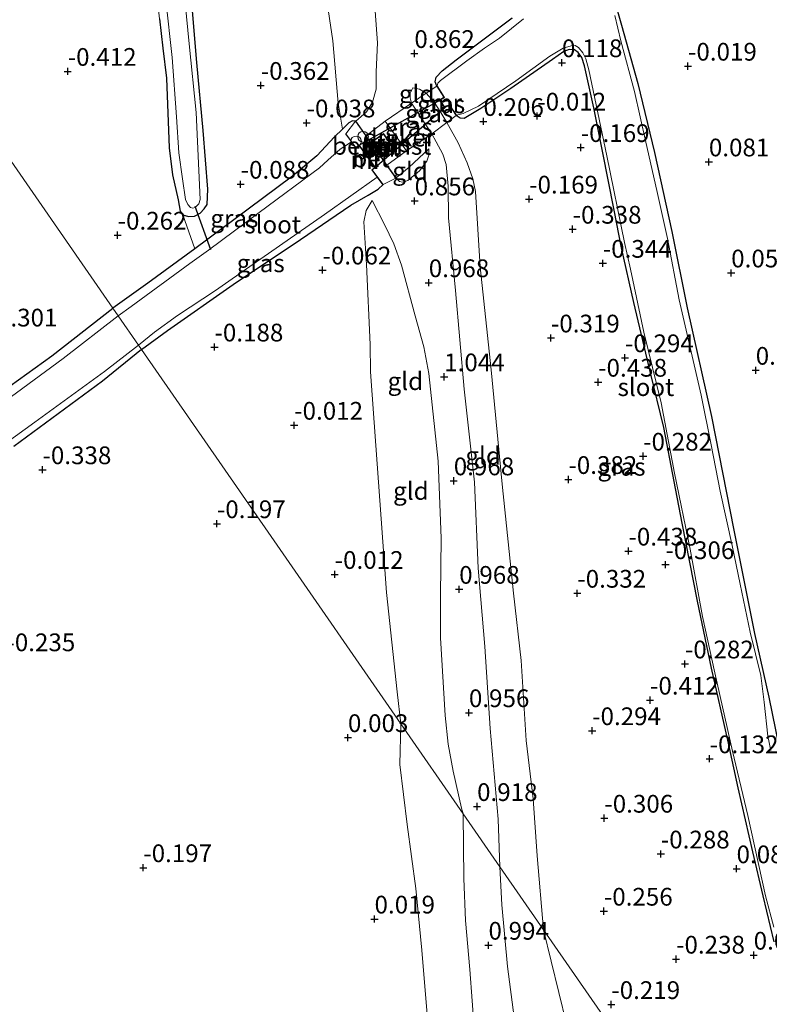
# Model space of a CAD drawing. Units: metres. Extents: x 159996 to 170008, y 537500 to 541182.
# Drawn here: x 167935 to 168041, y 539593 to 539732 of the extents above; entities that cross this region are included whole.
import ezdxf
from ezdxf.enums import TextEntityAlignment as Align

# ---------------------------------------------------------------- set-up
doc = ezdxf.new("R2010")
doc.units = ezdxf.units.M
doc.linetypes.add('IE-TERREINAFSCHEIDING', pattern=[10, 8, -2])
doc.layers.get('0').update_dxf_attribs({"lineweight": 25})
for name, color, linetype, lineweight in [('B-ME-AL-OVERIG-GV-B6', 7, 'BV-GELEIDERAIL', 18), ('B-ME-AL-OVERIG-S-B1', 7, 'Continuous', 18), ('B-ME-GW-KRUINLIJN-L-B1', 93, 'Continuous', 18), ('B-ME-GW-TEENLIJN-L-B1', 93, 'Continuous', 18), ('B-ME-IE-GRASLAND-GV-B6', 93, 'Continuous', 18), ('B-ME-IE-GRONDWERKLIJN-GROND_INGERICHT-GV-B6', 253, 'Continuous', 18), ('B-ME-IE-HULPGEOMETRIE-L-B1', 53, 'Continuous', 18), ('B-ME-IE-TERREINAFSCHEIDING-DOORGANG-L-B1', 8, 'IE-TERREINAFSCHEIDING-KUNSTMATIG-OPEN', 18), ('B-ME-IE-TERREINAFSCHEIDING-RASTERHEKWERK-L-B1', 8, 'IE-TERREINAFSCHEIDING', 18), ('B-ME-KG-KADASTRAAL-DAKRAND-L-B1', 13, 'Continuous', 18), ('B-ME-MW-MUUR-GV-B6', 8, 'IE-TERREINAFSCHEIDING-KUNSTMATIG', 18), ('B-ME-OG-WATER-GV-B6', 153, 'Continuous', 18), ('B-ME-VH-VERH_SOORT-BETON-OVERIG-GV-B6', 8, 'IE-TERREINAFSCHEIDING-NATUURLIJK-HOUTWAL', 18)]:
    doc.layers.add(name, color=color, linetype=linetype, lineweight=lineweight)
for name, color, linetype in [('B-ME-GW-HOOGTEPUNT-S-B1', 10, 'Continuous'), ('B-ME-GW-INSTEEKWATERGANG-L-B1', 10, 'Continuous'), ('B-ME-KW-DUIKER-GV-B6', 10, 'Continuous'), ('B-ME-KW-DUIKER-L-B1', 10, 'Continuous')]:
    doc.layers.add(name, color=color, linetype=linetype)
doc.styles.add('NLCS-ISO', font='NLCS-ISO.TTF')
doc.linetypes.add('BV-GELEIDERAIL', pattern='A,10,-3,[108,NLCS.SHX,S=1,R=0,X=0,Y=0],-3', length=16)
doc.linetypes.add('IE-TERREINAFSCHEIDING-KUNSTMATIG', pattern='A,4,[82,NLCS.SHX,S=0.75,R=90,X=0,Y=0],4,-2', length=10)
doc.linetypes.add('IE-TERREINAFSCHEIDING-KUNSTMATIG-OPEN', pattern='A,7,-1.5,[67,NLCS.SHX,S=0.75,R=0,X=0,Y=0],-1.5', length=10)
doc.linetypes.add('IE-TERREINAFSCHEIDING-NATUURLIJK-HOUTWAL', pattern='A,7,-1.5,[67,NLCS.SHX,S=0.75,R=45,X=0,Y=0],-1.5,7,-1.5,[70,NLCS.SHX,S=0.75,R=0,X=0,Y=0],-1.5', length=20)

# ---------------------------------------------------------------- blocks, each defined once
blk = doc.blocks.new('dtb')
blk.add_circle((0, 0), 0.75)
blk = doc.blocks.new('hoogtepunt')
for p, q in [((-0.5, 0), (0.5, 0)), ((0, 0.5), (0, -0.5))]:
    blk.add_line(p, q)

msp = doc.modelspace()

# ---------------------------------------------------------------- linework, layer by layer
at = {"layer": 'B-ME-AL-OVERIG-GV-B6'}
msp.add_polyline3d([(167986.416, 539715.085, 1.564), (167987.389, 539713.729, 1.564), (167986.18, 539712.862, 1.564), (167985.207, 539714.217, 1.564), (167986.416, 539715.085, 1.564)], dxfattribs=at)
at = {"layer": 'B-ME-GW-INSTEEKWATERGANG-L-B1'}
for points in [[(167954.99, 539732.065, -0.313), (167955.494, 539727.936, -0.381), (167955.986, 539723.745, -0.438), (167956.372, 539713.921, -0.394), (167956.85, 539710.107, -0.356), (167957.624, 539706.582, -0.263), (167957.925, 539705.017, -0.219), (167958.288, 539704.457, -0.169), (167959.095, 539704.235, -0.144), (167959.952, 539704.275, -0.131), (167960.755, 539704.702, -0.056), (167961.294, 539705.333, -0.169), (167961.726, 539705.933, -0.194), (167961.837, 539708.112, -0.319), (167961.151, 539716.344, -0.55), (167960.28, 539725.912, -0.538), (167959.185, 539738.891, -0.494)], [(168019.027, 539735.006, 0.375), (168020.122, 539731.179, 0.419), (168022.392, 539722.975, 0.475), (168024.783, 539713.251, 0.469), (168027.221, 539702.15, 0.406), (168029.358, 539691.363, 0.45), (168032.792, 539676.063, 0.438), (168035.927, 539660.083, 0.45), (168038.837, 539645.494, 0.438), (168040.89, 539636.53, 0.438), (168043.658, 539622.977, 0.581)], [(167994.074, 539722.621, 0.469), (167993.84, 539723.233, 0.488), (167994.003, 539723.872, 0.55), (167994.864, 539724.777, 0.619), (167996.813, 539726.303, 0.569), (168004.688, 539732.215, 0.431)], [(168041.633, 539602.068, 0.244), (168040.085, 539608.565, 0.163), (168038.6, 539614.773, 0.163), (168036.571, 539623.782, 0.138), (168035.075, 539630.481, 0.131), (168032.776, 539640.628, 0.025), (168030.838, 539650.06, 0.063), (168028.659, 539661.066, 0.106), (168027.515, 539666.904, 0.063), (168026.069, 539674.523, 0.088), (168024.152, 539682.42, 0.031), (168021.843, 539692.146, 0.094), (168020.1, 539699.834, 0.069), (168019.069, 539705.114, 0.069), (168017.425, 539713.452, 0.075), (168016.225, 539719.528, 0.031), (168014.89, 539725.482, 0.094), (168014.545, 539726.651, 0.125), (168014.02, 539727.363, 0.125), (168013.484, 539727.735, 0.125), (168012.741, 539727.769, 0.131), (168011.973, 539727.483, 0.131), (168010.368, 539726.335, 0.219), (168004.498, 539722.265, 0.144), (168000.281, 539719.433, 0.131), (167997.952, 539718.055, 0.35), (167997.372, 539718.093, 0.325), (167996.818, 539718.477, 0.431)], [(167982.674, 539717.679, 1.038), (167982.194, 539717.706, 0.5), (167981.691, 539717.446, 0.319), (167980.777, 539716.561, 0.069), (167979.645, 539715.453, 0.113), (167977.182, 539712.794, 0.044), (167973.768, 539709.936, 0.044), (167969.502, 539706.798, 0.069), (167959.979, 539699.681, 0.019), (167953.352, 539694.834, -0.088), (167948.444, 539691.316, -0.088)], [(167952.473, 539685.503, -0.272), (167956.155, 539688.163, -0.206), (167965.402, 539694.645, -0.213), (167974.89, 539701.019, 0.069), (167981.971, 539705.85, 0.194), (167984.4, 539707.242, 0.306), (167985.81, 539708.115, 0.138), (167986.507, 539708.74, 0.1)], [(167925.706, 539674.495, 0.017), (167939.845, 539684.628, -0.078), (167948.444, 539691.316, -0.088)], [(167952.473, 539685.503, -0.272), (167946.966, 539681.06, -0.253), (167934.488, 539671.826, -0.321)]]:
    msp.add_polyline3d(points, dxfattribs=at)
at = {"layer": 'B-ME-GW-KRUINLIJN-L-B1'}
for points in [[(167982.674, 539717.679, 1.038), (167984.175, 539718.975, 1.2), (167985.02, 539720.339, 1.2), (167985.546, 539722.2, 1.056), (167985.539, 539724.628, 0.938), (167985.709, 539728.701, 0.788), (167985.394, 539733.155, 0.8), (167984.617, 539739.498, 0.819), (167983.75, 539749.179, 0.888), (167982.41, 539764.172, 0.875), (167981.13, 539777.575, 0.888), (167978.15, 539807.793, 1.031), (167976.572, 539821.901, 1.075), (167976.046, 539830.3, 1.106), (167975.771, 539839.924, 1.1)], [(167990.708, 539722.347, 1.088), (167990.352, 539721.629, 1.213), (167990.348, 539720.962, 1.344), (167990.54, 539720.211, 1.419)], [(167993.406, 539715.907, 1.369), (167993.984, 539714.761, 1.125), (167994.914, 539713.033, 0.956), (167995.405, 539711.577, 0.869), (167995.672, 539708.501, 0.731), (167995.729, 539704.061, 0.813), (167996.74, 539693.817, 0.819), (167997.949, 539679.922, 0.806), (167999.418, 539666.844, 0.75), (167999.933, 539654.704, 0.8), (168000.876, 539643.654, 0.831), (168001.594, 539632.11, 0.788), (168002.716, 539619.371, 0.831), (168002.984, 539612.636, 0.807)], [(167992.96, 539713.797, 1.263), (167990.198, 539711.178, 1.288), (167988.336, 539709.685, 1.138)], [(167984.958, 539706.498, 0.425), (167986.735, 539703.12, 0.6), (167988.007, 539700.386, 0.719), (167989.09, 539697.408, 0.819), (167991.055, 539690.235, 0.95), (167992.28, 539685.864, 0.981), (167992.952, 539682.13, 0.994), (167994.254, 539669.765, 1.006), (167994.718, 539658.918, 0.919), (167994.6, 539650.927, 0.856), (167994.616, 539644.882, 0.894), (167995.245, 539633.956, 0.888), (167995.684, 539629.921, 0.85), (167996.388, 539626.099, 0.888), (167997.568, 539620.922, 0.863), (167997.819, 539620.087, 0.866)], [(167997.819, 539620.087, 0.866), (167997.887, 539611.016, 0.838), (167998.145, 539605.083, 0.811), (167998.752, 539598.169, 0.784), (167999.417, 539589.347, 0.773)], [(168002.984, 539612.636, 0.807), (168003.233, 539607.269, 0.885), (168004.043, 539598.625, 0.858), (168004.98, 539591.43, 0.858), (168005.97, 539582.906, 0.858), (168006.462, 539575.151, 0.898), (168007.369, 539567.375, 0.898), (168008.313, 539559.603, 0.871), (168009.104, 539554.798, 0.871), (168009.306, 539551.343, 0.952), (168009.094, 539546.002, 0.993), (168008.959, 539536.199, 1.108), (168008.661, 539527.65, 1.189)]]:
    msp.add_polyline3d(points, dxfattribs=at)
at = {"layer": 'B-ME-GW-TEENLIJN-L-B1'}
for points in [[(167980.777, 539716.561, 0.069), (167980.183, 539720.214, 0.206), (167979.441, 539729.001, 0.088), (167978.017, 539738.467, 0.081), (167976.416, 539750.159, 0.119), (167974.168, 539770.9, -0.063), (167972.462, 539789.438, 0.081), (167971.224, 539804.245, 0.169), (167971.188, 539821.443, 0.419), (167971.247, 539822.962, 0.453), (167971.636, 539832.964, 0.681), (167972.185, 539835.319, 0.75), (167973.241, 539837.367, 0.869), (167974.353, 539838.691, 0.969), (167975.771, 539839.924, 1.1)], [(167990.708, 539722.347, 1.088), (167991.642, 539722.197, 0.913), (167992.588, 539721.608, 0.763), (167993.72, 539720.329, 0.644), (167994.638, 539718.896, 0.656), (167995.509, 539717.491, 0.663), (167997.088, 539714.633, 0.525), (167998.344, 539711.804, 0.35), (167999.147, 539709.544, 0.344), (167999.518, 539707.784, 0.3), (168000.198, 539697.143, 0.331), (168001.759, 539682.664, 0.306), (168003.287, 539666.53, 0.25), (168004.91, 539651.21, 0.194), (168005.975, 539641.721, 0.175), (168006.669, 539630.426, 0.188), (168007.687, 539622.232, 0.25), (168008.224, 539614.173, 0.313), (168009.121, 539603.782, 0.298)], [(167988.296, 539709.656, 0.169), (167988.845, 539709.155, 0.638), (167989.268, 539709.063, 0.75), (167989.998, 539709.324, 0.85), (167991.668, 539710.656, 0.969), (167992.683, 539712.055, 1.056), (167992.974, 539712.866, 1.113), (167992.96, 539713.797, 1.263)], [(167984.958, 539706.498, 0.425), (167984.151, 539705.078, 0.306), (167983.802, 539703.479, 0.306), (167984.201, 539697.48, 0.288), (167984.674, 539686.224, 0.338), (167984.75, 539682.351, 0.238), (167985.5, 539672.006, 0.169), (167986.262, 539661.643, 0.181), (167987.006, 539651.267, 0.213), (167988.512, 539637.303, 0.2), (167989.004, 539632.803, 0.19)], [(167989.004, 539632.803, 0.19), (167988.876, 539627.05, 0.176), (167989.893, 539618.605, 0.176), (167991.139, 539609.612, 0.244), (167991.996, 539600.898, 0.244), (167992.832, 539590.726, 0.244)], [(168009.121, 539603.782, 0.298), (168012.368, 539590.519, 0.202), (168013.238, 539583.05, 0.061), (168013.737, 539578.41, 0.115), (168013.727, 539564.998, 0.331), (168014.058, 539556.171, 0.406), (168014.124, 539552.263, 0.568), (168013.755, 539549.625, 0.662), (168011.833, 539540.925, 0.858), (168010.929, 539533.634, 1), (168008.661, 539527.65, 1.189)]]:
    msp.add_polyline3d(points, dxfattribs=at)
at = {"layer": 'B-ME-IE-GRASLAND-GV-B6'}
for points in [[(167959.693, 539705.399, -1.025), (167960.056, 539705.514, -1.025), (167960.554, 539706.028, -1.025), (167960.73, 539706.648, -1.025), (167960.185, 539718.878, -1.025), (167959.191, 539728.581, -1.025), (167958.284, 539737.765, -1.025)], [(167959.185, 539738.891, -0.494), (167960.28, 539725.912, -0.538), (167961.151, 539716.344, -0.55), (167961.837, 539708.112, -0.319), (167961.726, 539705.933, -0.194), (167961.294, 539705.333, -0.169), (167960.755, 539704.702, -0.056), (167959.952, 539704.275, -0.131), (167959.095, 539704.235, -0.144), (167958.288, 539704.457, -0.169)], [(168019.027, 539735.006, 0.375), (168020.122, 539731.179, 0.419), (168022.392, 539722.975, 0.475), (168024.783, 539713.251, 0.469), (168027.221, 539702.15, 0.406), (168029.358, 539691.363, 0.45), (168032.792, 539676.063, 0.438), (168035.927, 539660.083, 0.45), (168038.837, 539645.494, 0.438), (168040.89, 539636.53, 0.438), (168043.658, 539622.977, 0.581)], [(167955.902, 539734.72, -1.025), (167956.792, 539726.63, -1.025), (167957.411, 539718.296, -1.025), (167957.74, 539713.189, -1.025), (167958.233, 539709.551, -1.025), (167958.692, 539706.636, -1.025), (167959.008, 539705.944, -1.025), (167959.357, 539705.524, -1.025), (167959.693, 539705.399, -1.025)], [(167958.288, 539704.457, -0.169), (167957.925, 539705.017, -0.219), (167957.624, 539706.582, -0.263), (167956.85, 539710.107, -0.356), (167956.372, 539713.921, -0.394), (167955.986, 539723.745, -0.438), (167955.494, 539727.936, -0.381), (167954.99, 539732.065, -0.313)], [(168006.295, 539732.092, -0.35), (168002.931, 539729.384, -0.35), (168000.817, 539727.936, -0.35), (167998.338, 539726.178, -0.35), (167994.604, 539723.406, -0.35), (167994.244, 539723.022, -0.35), (167994.116, 539722.648, -0.35), (167994.074, 539722.621, 0.469), (167993.84, 539723.233, 0.488), (167994.003, 539723.872, 0.55), (167994.864, 539724.777, 0.619), (167996.813, 539726.303, 0.569), (168004.688, 539732.215, 0.431)], [(168041.133, 539629.012, -0.35), (168040.73, 539631.054, -0.35), (168040.194, 539635.824, -0.35), (168039.743, 539639.601, -0.35), (168038.222, 539645.701, -0.35), (168036.851, 539652.46, -0.35), (168035.684, 539657.895, -0.35), (168034.004, 539665.571, -0.35), (168032.765, 539672.061, -0.35), (168031.357, 539679.07, -0.35), (168029.647, 539686.394, -0.35), (168028.258, 539692.503, -0.35), (168026.583, 539701.123, -0.35), (168025.086, 539707.904, -0.35), (168023.557, 539714.69, -0.35), (168021.945, 539721.833, -0.35), (168020.011, 539729, -0.35), (168019.193, 539732.55, -0.35)], [(168041.633, 539602.068, 0.244), (168040.085, 539608.565, 0.163), (168038.6, 539614.773, 0.163), (168036.571, 539623.782, 0.138), (168035.075, 539630.481, 0.131), (168032.776, 539640.628, 0.025), (168030.838, 539650.06, 0.063), (168028.659, 539661.066, 0.106), (168027.515, 539666.904, 0.063), (168026.069, 539674.523, 0.088), (168024.152, 539682.42, 0.031), (168021.843, 539692.146, 0.094), (168020.1, 539699.834, 0.069), (168019.069, 539705.114, 0.069), (168017.425, 539713.452, 0.075), (168016.225, 539719.528, 0.031), (168014.89, 539725.482, 0.094), (168014.545, 539726.651, 0.125), (168014.02, 539727.363, 0.125), (168013.484, 539727.735, 0.125), (168012.741, 539727.769, 0.131), (168011.973, 539727.483, 0.131), (168010.368, 539726.335, 0.219), (168004.498, 539722.265, 0.144), (168000.281, 539719.433, 0.131), (167997.952, 539718.055, 0.35), (167997.372, 539718.093, 0.325), (167996.818, 539718.477, 0.431), (167996.86, 539718.505, -0.35), (167997.817, 539718.763, -0.35), (167999.971, 539719.797, -0.35), (168005.217, 539723.375, -0.35), (168010.031, 539726.818, -0.35), (168011.907, 539727.934, -0.35), (168013.012, 539728.291, -0.35), (168013.572, 539728.322, -0.35), (168014.043, 539728.043, -0.35), (168014.676, 539727.295, -0.35), (168015.096, 539726.455, -0.35), (168015.501, 539724.884, -0.35), (168018.037, 539712.773, -0.35), (168020.556, 539700.567, -0.35), (168021.391, 539696.835, -0.35), (168023.279, 539687.95, -0.35), (168025.712, 539678.006, -0.35), (168027.597, 539668.095, -0.35), (168029.776, 539657.366, -0.35), (168031.545, 539647.899, -0.35), (168033.275, 539639.953, -0.35), (168035.756, 539628.91, -0.35), (168037.893, 539619.866, -0.35), (168040.406, 539608.54, -0.35), (168041.576, 539604.13, -0.35)], [(167996.818, 539718.477, 0.431), (167995.509, 539717.491, 0.663), (167994.638, 539718.896, 0.656), (167993.72, 539720.329, 0.644), (167992.588, 539721.608, 0.763), (167994.074, 539722.621, 0.469), (167995.095, 539721.039, 0.456), (167994.473, 539720.643, 0.544), (167995.221, 539719.526, 0.506), (167995.855, 539719.91, 0.456), (167996.818, 539718.477, 0.431)], [(167995.509, 539717.491, 0.663), (167993.406, 539715.907, 1.369), (167990.54, 539720.211, 1.419), (167992.588, 539721.608, 0.763), (167993.72, 539720.329, 0.644), (167994.638, 539718.896, 0.656), (167995.509, 539717.491, 0.663)], [(167993.406, 539715.907, 1.369), (167989.797, 539713.471, 1.5), (167986.814, 539717.665, 1.563), (167990.54, 539720.211, 1.419), (167993.406, 539715.907, 1.369)], [(167982.674, 539717.679, 1.038), (167982.633, 539717.65, 0.063), (167981.265, 539715.893, -0.05), (167981.225, 539715.864, -0.188), (167982.049, 539714.752, -1.025), (167980.469, 539713.706, -1.025), (167978.734, 539712.191, -1.025), (167977.575, 539711.078, -1.025), (167969.047, 539704.794, -1.025), (167961.92, 539699.515, -1.025), (167959.3, 539697.603, -1.025), (167950.999, 539691.588, -1.025), (167949.195, 539690.233, -1.025), (167948.444, 539691.316, -0.088), (167953.352, 539694.834, -0.088), (167959.979, 539699.681, 0.019), (167969.502, 539706.798, 0.069), (167973.768, 539709.936, 0.044), (167977.182, 539712.794, 0.044), (167979.645, 539715.453, 0.113), (167980.777, 539716.561, 0.069), (167981.691, 539717.446, 0.319), (167982.194, 539717.706, 0.5), (167982.674, 539717.679, 1.038)], [(167989.797, 539713.471, 1.5), (167987.064, 539711.481, 1.115), (167986.28, 539712.588, 1.389), (167988.062, 539713.804, 1.414), (167986.577, 539715.932, 1.414), (167984.793, 539714.687, 1.414), (167984.129, 539715.624, 1.063), (167986.814, 539717.665, 1.563), (167989.797, 539713.471, 1.5)], [(167986.507, 539708.74, 0.1), (167985.81, 539708.115, 0.138), (167984.4, 539707.242, 0.306), (167981.971, 539705.85, 0.194), (167974.89, 539701.019, 0.069), (167965.402, 539694.645, -0.213), (167956.155, 539688.163, -0.206), (167952.473, 539685.503, -0.272), (167952.037, 539686.133, -1.025), (167954.323, 539687.935, -1.025), (167957.525, 539690.281, -1.025), (167962.891, 539693.805, -1.025), (167968.215, 539697.548, -1.025), (167978.25, 539704.525, -1.025), (167985.659, 539709.805, -1.025), (167986.467, 539708.71, -0.056), (167986.507, 539708.74, 0.1)], [(167925.706, 539674.495, 0.017), (167939.845, 539684.628, -0.078), (167948.444, 539691.316, -0.088), (167949.195, 539690.233, -1.025)], [(167949.195, 539690.233, -1.025), (167941.428, 539684.248, -1.025), (167928.235, 539674.577, -1.025)], [(167928.718, 539668.96, -1.025), (167937.429, 539675.293, -1.025), (167947.249, 539682.424, -1.025), (167952.037, 539686.133, -1.025), (167952.473, 539685.503, -0.272), (167946.966, 539681.06, -0.253), (167934.488, 539671.826, -0.321)]]:
    msp.add_polyline3d(points, dxfattribs=at)
at = {"layer": 'B-ME-IE-GRONDWERKLIJN-GROND_INGERICHT-GV-B6'}
for points in [[(167933.693, 539780.682, 0.389), (167945.643, 539789.797, 0.245), (167949.975, 539793.13, -0.061), (167950.5, 539787.941, -0.094), (167951.425, 539778.494, -0.281), (167951.947, 539768.792, -0.313), (167952.78, 539758.368, -0.375), (167953.67, 539749.09, -0.425), (167954.259, 539740.956, -0.35), (167954.508, 539736.678, -0.381), (167954.99, 539732.065, -0.313), (167955.494, 539727.936, -0.381), (167955.986, 539723.745, -0.438), (167956.372, 539713.921, -0.394), (167956.85, 539710.107, -0.356), (167957.624, 539706.582, -0.263), (167957.925, 539705.017, -0.219), (167958.288, 539704.457, -0.169)], [(168043.658, 539622.977, 0.581), (168040.89, 539636.53, 0.438), (168038.837, 539645.494, 0.438), (168035.927, 539660.083, 0.45), (168032.792, 539676.063, 0.438), (168029.358, 539691.363, 0.45), (168027.221, 539702.15, 0.406), (168024.783, 539713.251, 0.469), (168022.392, 539722.975, 0.475), (168020.122, 539731.179, 0.419), (168019.027, 539735.006, 0.375), (168021.366, 539736.86, 0.338), (168024.202, 539739.254, 0.081), (168024.912, 539739.861, -0.063), (168025.498, 539739.878, -0.213), (168027.367, 539740.928, -0.275), (168043.557, 539752.586, -0.381)], [(167980.777, 539716.561, 0.069), (167979.645, 539715.453, 0.113), (167977.182, 539712.794, 0.044), (167973.768, 539709.936, 0.044), (167969.502, 539706.798, 0.069), (167959.979, 539699.681, 0.019), (167958.288, 539704.457, -0.169), (167959.095, 539704.235, -0.144), (167959.952, 539704.275, -0.131), (167960.755, 539704.702, -0.056), (167961.294, 539705.333, -0.169), (167961.726, 539705.933, -0.194), (167961.837, 539708.112, -0.319), (167961.151, 539716.344, -0.55), (167960.28, 539725.912, -0.538), (167959.185, 539738.891, -0.494)], [(167982.674, 539717.679, 1.038), (167982.194, 539717.706, 0.5), (167981.691, 539717.446, 0.319), (167980.777, 539716.561, 0.069), (167980.183, 539720.214, 0.206), (167979.441, 539729.001, 0.088), (167978.017, 539738.467, 0.081)], [(167978.017, 539738.467, 0.081), (167979.441, 539729.001, 0.088), (167980.183, 539720.214, 0.206), (167980.777, 539716.561, 0.069)], [(167985.394, 539733.155, 0.8), (167985.709, 539728.701, 0.788), (167985.539, 539724.628, 0.938), (167985.546, 539722.2, 1.056), (167985.02, 539720.339, 1.2), (167984.175, 539718.975, 1.2), (167982.674, 539717.679, 1.038)], [(168004.688, 539732.215, 0.431), (167996.813, 539726.303, 0.569), (167994.864, 539724.777, 0.619), (167994.003, 539723.872, 0.55), (167993.84, 539723.233, 0.488), (167994.074, 539722.621, 0.469), (167992.588, 539721.608, 0.763), (167991.642, 539722.197, 0.913), (167990.708, 539722.347, 1.088), (167990.352, 539721.629, 1.213), (167990.348, 539720.962, 1.344), (167990.54, 539720.211, 1.419), (167986.814, 539717.665, 1.563), (167984.129, 539715.624, 1.063), (167982.674, 539717.679, 1.038), (167984.175, 539718.975, 1.2), (167985.02, 539720.339, 1.2), (167985.546, 539722.2, 1.056), (167985.539, 539724.628, 0.938), (167985.709, 539728.701, 0.788), (167985.394, 539733.155, 0.8)], [(168018.709, 539589.95, -0.124), (168009.121, 539603.782, 0.298), (168008.224, 539614.173, 0.313), (168007.687, 539622.232, 0.25), (168006.669, 539630.426, 0.188), (168005.975, 539641.721, 0.175), (168004.91, 539651.21, 0.194), (168003.287, 539666.53, 0.25), (168001.759, 539682.664, 0.306), (168000.198, 539697.143, 0.331), (167999.518, 539707.784, 0.3), (167999.147, 539709.544, 0.344), (167998.344, 539711.804, 0.35), (167997.088, 539714.633, 0.525), (167995.509, 539717.491, 0.663), (167996.818, 539718.477, 0.431), (167997.372, 539718.093, 0.325), (167997.952, 539718.055, 0.35), (168000.281, 539719.433, 0.131), (168004.498, 539722.265, 0.144), (168010.368, 539726.335, 0.219), (168011.973, 539727.483, 0.131), (168012.741, 539727.769, 0.131), (168013.484, 539727.735, 0.125), (168014.02, 539727.363, 0.125), (168014.545, 539726.651, 0.125), (168014.89, 539725.482, 0.094), (168016.225, 539719.528, 0.031), (168017.425, 539713.452, 0.075), (168019.069, 539705.114, 0.069), (168020.1, 539699.834, 0.069), (168021.843, 539692.146, 0.094), (168024.152, 539682.42, 0.031), (168026.069, 539674.523, 0.088), (168027.515, 539666.904, 0.063), (168028.659, 539661.066, 0.106), (168030.838, 539650.06, 0.063), (168032.776, 539640.628, 0.025), (168035.075, 539630.481, 0.131), (168036.571, 539623.782, 0.138), (168038.6, 539614.773, 0.163), (168040.085, 539608.565, 0.163), (168041.633, 539602.068, 0.244)], [(167992.588, 539721.608, 0.763), (167990.54, 539720.211, 1.419), (167990.348, 539720.962, 1.344), (167990.352, 539721.629, 1.213), (167990.708, 539722.347, 1.088), (167991.642, 539722.197, 0.913), (167992.588, 539721.608, 0.763)], [(167930.595, 539717.065, -0.215), (167948.444, 539691.316, -0.088)], [(167958.288, 539704.457, -0.169), (167959.979, 539699.681, 0.019), (167953.352, 539694.834, -0.088), (167948.444, 539691.316, -0.088), (167930.595, 539717.065, -0.215)], [(168009.121, 539603.782, 0.298), (168002.984, 539612.636, 0.807), (168002.716, 539619.371, 0.831), (168001.594, 539632.11, 0.788), (168000.876, 539643.654, 0.831), (167999.933, 539654.704, 0.8), (167999.418, 539666.844, 0.75), (167997.949, 539679.922, 0.806), (167996.74, 539693.817, 0.819), (167995.729, 539704.061, 0.813), (167995.672, 539708.501, 0.731), (167995.405, 539711.577, 0.869), (167994.914, 539713.033, 0.956), (167993.984, 539714.761, 1.125), (167993.406, 539715.907, 1.369), (167995.509, 539717.491, 0.663), (167997.088, 539714.633, 0.525), (167998.344, 539711.804, 0.35), (167999.147, 539709.544, 0.344), (167999.518, 539707.784, 0.3), (168000.198, 539697.143, 0.331), (168001.759, 539682.664, 0.306), (168003.287, 539666.53, 0.25), (168004.91, 539651.21, 0.194), (168005.975, 539641.721, 0.175), (168006.669, 539630.426, 0.188), (168007.687, 539622.232, 0.25), (168008.224, 539614.173, 0.313), (168009.121, 539603.782, 0.298)], [(168002.984, 539612.636, 0.807), (167997.819, 539620.087, 0.866), (167997.568, 539620.922, 0.863), (167996.388, 539626.099, 0.888), (167995.684, 539629.921, 0.85), (167995.245, 539633.956, 0.888), (167994.616, 539644.882, 0.894), (167994.6, 539650.927, 0.856), (167994.718, 539658.918, 0.919), (167994.254, 539669.765, 1.006), (167992.952, 539682.13, 0.994), (167992.28, 539685.864, 0.981), (167991.055, 539690.235, 0.95), (167989.09, 539697.408, 0.819), (167988.007, 539700.386, 0.719), (167986.735, 539703.12, 0.6), (167984.958, 539706.498, 0.425), (167984.151, 539705.078, 0.306), (167983.802, 539703.479, 0.306), (167984.201, 539697.48, 0.288), (167984.674, 539686.224, 0.338), (167984.75, 539682.351, 0.238), (167985.5, 539672.006, 0.169), (167986.262, 539661.643, 0.181), (167987.006, 539651.267, 0.213), (167988.512, 539637.303, 0.2), (167989.004, 539632.803, 0.19), (167970.739, 539659.153, -0.041), (167952.473, 539685.503, -0.272), (167956.155, 539688.163, -0.206), (167965.402, 539694.645, -0.213), (167974.89, 539701.019, 0.069), (167981.971, 539705.85, 0.194), (167984.4, 539707.242, 0.306), (167985.81, 539708.115, 0.138), (167986.507, 539708.74, 0.1), (167988.296, 539709.656, 0.169), (167988.845, 539709.155, 0.638), (167989.268, 539709.063, 0.75), (167989.998, 539709.324, 0.85), (167991.668, 539710.656, 0.969), (167992.683, 539712.055, 1.056), (167992.974, 539712.866, 1.113), (167992.96, 539713.797, 1.263), (167990.198, 539711.178, 1.288), (167988.336, 539709.685, 1.138), (167987.064, 539711.481, 1.115), (167989.797, 539713.471, 1.5), (167993.406, 539715.907, 1.369), (167993.984, 539714.761, 1.125), (167994.914, 539713.033, 0.956), (167995.405, 539711.577, 0.869), (167995.672, 539708.501, 0.731), (167995.729, 539704.061, 0.813), (167996.74, 539693.817, 0.819), (167997.949, 539679.922, 0.806), (167999.418, 539666.844, 0.75), (167999.933, 539654.704, 0.8), (168000.876, 539643.654, 0.831), (168001.594, 539632.11, 0.788), (168002.716, 539619.371, 0.831), (168002.984, 539612.636, 0.807)], [(167988.296, 539709.656, 0.169), (167988.336, 539709.685, 1.138), (167990.198, 539711.178, 1.288), (167992.96, 539713.797, 1.263), (167992.974, 539712.866, 1.113), (167992.683, 539712.055, 1.056), (167991.668, 539710.656, 0.969), (167989.998, 539709.324, 0.85), (167989.268, 539709.063, 0.75), (167988.845, 539709.155, 0.638), (167988.296, 539709.656, 0.169)], [(167997.819, 539620.087, 0.866), (167989.004, 539632.803, 0.19), (167988.512, 539637.303, 0.2), (167987.006, 539651.267, 0.213), (167986.262, 539661.643, 0.181), (167985.5, 539672.006, 0.169), (167984.75, 539682.351, 0.238), (167984.674, 539686.224, 0.338), (167984.201, 539697.48, 0.288), (167983.802, 539703.479, 0.306), (167984.151, 539705.078, 0.306), (167984.958, 539706.498, 0.425), (167986.735, 539703.12, 0.6), (167988.007, 539700.386, 0.719), (167989.09, 539697.408, 0.819), (167991.055, 539690.235, 0.95), (167992.28, 539685.864, 0.981), (167992.952, 539682.13, 0.994), (167994.254, 539669.765, 1.006), (167994.718, 539658.918, 0.919), (167994.6, 539650.927, 0.856), (167994.616, 539644.882, 0.894), (167995.245, 539633.956, 0.888), (167995.684, 539629.921, 0.85), (167996.388, 539626.099, 0.888), (167997.568, 539620.922, 0.863), (167997.819, 539620.087, 0.866)], [(167948.444, 539691.316, -0.088), (167939.845, 539684.628, -0.078), (167925.706, 539674.495, 0.017)], [(167934.488, 539671.826, -0.321), (167946.966, 539681.06, -0.253), (167952.473, 539685.503, -0.272), (167970.739, 539659.153, -0.041), (167989.004, 539632.803, 0.19), (167988.876, 539627.05, 0.176), (167989.893, 539618.605, 0.176), (167991.139, 539609.612, 0.244), (167991.996, 539600.898, 0.244), (167992.832, 539590.726, 0.244)], [(167992.832, 539590.726, 0.244), (167991.996, 539600.898, 0.244), (167991.139, 539609.612, 0.244), (167989.893, 539618.605, 0.176), (167988.876, 539627.05, 0.176), (167989.004, 539632.803, 0.19), (167997.819, 539620.087, 0.866)], [(167999.417, 539589.347, 0.773), (167998.752, 539598.169, 0.784), (167998.145, 539605.083, 0.811), (167997.887, 539611.016, 0.838), (167997.819, 539620.087, 0.866), (168002.984, 539612.636, 0.807), (168003.233, 539607.269, 0.885), (168004.043, 539598.625, 0.858), (168004.98, 539591.43, 0.858)], [(167997.819, 539620.087, 0.866), (167997.887, 539611.016, 0.838), (167998.145, 539605.083, 0.811), (167998.752, 539598.169, 0.784), (167999.417, 539589.347, 0.773)], [(168009.121, 539603.782, 0.298), (168012.368, 539590.519, 0.202), (168013.238, 539583.05, 0.061), (168013.737, 539578.41, 0.115), (168013.727, 539564.998, 0.331), (168014.058, 539556.171, 0.406), (168014.124, 539552.263, 0.568), (168013.755, 539549.625, 0.662), (168011.833, 539540.925, 0.858), (168010.929, 539533.634, 1), (168008.661, 539527.65, 1.189), (168008.959, 539536.199, 1.108), (168009.094, 539546.002, 0.993), (168009.306, 539551.343, 0.952), (168009.104, 539554.798, 0.871), (168008.313, 539559.603, 0.871), (168007.369, 539567.375, 0.898), (168006.462, 539575.151, 0.898), (168005.97, 539582.906, 0.858), (168004.98, 539591.43, 0.858), (168004.043, 539598.625, 0.858), (168003.233, 539607.269, 0.885), (168002.984, 539612.636, 0.807), (168009.121, 539603.782, 0.298)], [(168012.368, 539590.519, 0.202), (168009.121, 539603.782, 0.298), (168018.709, 539589.95, -0.124)]]:
    msp.add_polyline3d(points, dxfattribs=at)
at = {"layer": 'B-ME-IE-HULPGEOMETRIE-L-B1'}
msp.add_polyline3d([(167930.595, 539717.065, -0.215), (167948.444, 539691.316, -0.088), (167949.195, 539690.233, -1.025), (167952.037, 539686.133, -1.025), (167952.473, 539685.503, -0.272), (167970.739, 539659.153, -0.041), (167989.004, 539632.803, 0.19), (167997.819, 539620.087, 0.866), (168002.984, 539612.636, 0.807), (168009.121, 539603.782, 0.298), (168018.709, 539589.95, -0.124), (168028.32, 539576.086, 0.065), (168030.873, 539572.402, 0.539), (168033.165, 539569.096, 0.625), (168034.87, 539566.636, 0.156), (168036.042, 539564.946, -0.006), (168050.263, 539544.43, -0.052), (168064.484, 539523.914, -0.098), (168065.348, 539522.668, -0.35), (168077.247, 539505.503, -0.35), (168099.069, 539474.022, -0.35)], dxfattribs=at)
at = {"layer": 'B-ME-IE-TERREINAFSCHEIDING-DOORGANG-L-B1'}
for p, q in [((167986.814, 539717.665, 1.563), (167990.54, 539720.211, 1.419)), ((167989.797, 539713.471, 1.5), (167993.406, 539715.907, 1.369))]:
    msp.add_line(p, q, dxfattribs=at)
at = {"layer": 'B-ME-IE-TERREINAFSCHEIDING-RASTERHEKWERK-L-B1'}
for p, q in [((167982.633, 539717.65, 0.063), (167981.265, 539715.893, -0.05)), ((167982.674, 539717.679, 1.038), (167984.129, 539715.624, 1.063)), ((167984.129, 539715.624, 1.063), (167984.793, 539714.687, 1.414)), ((167986.28, 539712.588, 1.389), (167987.064, 539711.481, 1.115)), ((167987.064, 539711.481, 1.115), (167988.336, 539709.685, 1.138)), ((167986.507, 539708.74, 0.1), (167988.296, 539709.656, 0.169)), ((167958.288, 539704.457, -0.169), (167959.979, 539699.681, 0.019))]:
    msp.add_line(p, q, dxfattribs=at)
for points in [[(167996.818, 539718.477, 0.431), (167995.509, 539717.491, 0.663), (167993.406, 539715.907, 1.369), (167990.54, 539720.211, 1.419), (167992.588, 539721.608, 0.763), (167994.074, 539722.621, 0.469)], [(167984.129, 539715.624, 1.063), (167986.814, 539717.665, 1.563), (167989.797, 539713.471, 1.5), (167987.064, 539711.481, 1.115)]]:
    msp.add_polyline3d(points, dxfattribs=at)
at = {"layer": 'B-ME-KG-KADASTRAAL-DAKRAND-L-B1'}
msp.add_polyline3d([(167986.405, 539715.015, 3.782), (167987.319, 539713.74, 3.738), (167986.191, 539712.931, 3.757), (167985.277, 539714.206, 3.744), (167986.405, 539715.015, 3.782)], dxfattribs=at)
at = {"layer": 'B-ME-KW-DUIKER-GV-B6'}
msp.add_polyline3d([(167985.421, 539711.163, -1.025), (167983.144, 539714.269, -1.025), (167994.508, 539720.636, -0.35), (167995.229, 539719.56, -0.35), (167985.421, 539711.163, -1.025)], dxfattribs=at)
at = {"layer": 'B-ME-KW-DUIKER-L-B1'}
msp.add_line((167959.98, 539705.682, -0.984), (167962.21, 539699.588, -0.984), dxfattribs=at)
at = {"layer": 'B-ME-MW-MUUR-GV-B6'}
for points in [[(167996.86, 539718.505, -0.35), (167996.818, 539718.477, 0.431), (167995.855, 539719.91, 0.456), (167995.221, 539719.526, 0.506), (167994.473, 539720.643, 0.544), (167995.095, 539721.039, 0.456), (167994.074, 539722.621, 0.469), (167994.116, 539722.648, -0.35), (167995.164, 539721.024, -0.35), (167994.543, 539720.629, -0.35), (167995.236, 539719.593, -0.35), (167995.87, 539719.978, -0.35), (167996.86, 539718.505, -0.35)], [(167984.129, 539715.624, 1.063), (167984.793, 539714.687, 1.414), (167986.577, 539715.932, 1.414), (167988.062, 539713.804, 1.414), (167986.28, 539712.588, 1.389), (167987.064, 539711.481, 1.115), (167988.336, 539709.685, 1.138), (167988.296, 539709.656, 0.169), (167982.633, 539717.65, 0.063), (167982.674, 539717.679, 1.038), (167984.129, 539715.624, 1.063)], [(167986.507, 539708.74, 0.1), (167986.467, 539708.71, -0.056), (167985.659, 539709.805, -1.025), (167984.915, 539710.812, -1.025), (167985.386, 539711.168, -1.025), (167983.138, 539714.234, -1.025), (167982.687, 539713.891, -1.025), (167982.049, 539714.752, -1.025), (167981.225, 539715.864, -0.188), (167981.265, 539715.893, -0.05), (167982.697, 539713.961, -0.006), (167983.149, 539714.305, -0.006), (167985.455, 539711.158, -0.013), (167984.985, 539710.802, -0.006), (167986.507, 539708.74, 0.1)], [(167986.253, 539712.63, 1.539), (167987.992, 539713.817, 1.564), (167986.564, 539715.862, 1.564), (167984.822, 539714.646, 1.564), (167986.253, 539712.63, 1.539)]]:
    msp.add_polyline3d(points, dxfattribs=at)
at = {"layer": 'B-ME-OG-WATER-GV-B6'}
for points in [[(167958.284, 539737.765, -1.025), (167959.191, 539728.581, -1.025), (167960.185, 539718.878, -1.025), (167960.73, 539706.648, -1.025), (167960.554, 539706.028, -1.025), (167960.056, 539705.514, -1.025), (167959.693, 539705.399, -1.025)], [(167959.693, 539705.399, -1.025), (167959.357, 539705.524, -1.025), (167959.008, 539705.944, -1.025), (167958.692, 539706.636, -1.025), (167958.233, 539709.551, -1.025), (167957.74, 539713.189, -1.025), (167957.411, 539718.296, -1.025), (167956.792, 539726.63, -1.025), (167955.902, 539734.72, -1.025)], [(168041.576, 539604.13, -0.35), (168040.406, 539608.54, -0.35), (168037.893, 539619.866, -0.35), (168035.756, 539628.91, -0.35), (168033.275, 539639.953, -0.35), (168031.545, 539647.899, -0.35), (168029.776, 539657.366, -0.35), (168027.597, 539668.095, -0.35), (168025.712, 539678.006, -0.35), (168023.279, 539687.95, -0.35), (168021.391, 539696.835, -0.35), (168020.556, 539700.567, -0.35), (168018.037, 539712.773, -0.35), (168015.501, 539724.884, -0.35), (168015.096, 539726.455, -0.35), (168014.676, 539727.295, -0.35), (168014.043, 539728.043, -0.35), (168013.572, 539728.322, -0.35), (168013.012, 539728.291, -0.35), (168011.907, 539727.934, -0.35), (168010.031, 539726.818, -0.35), (168005.217, 539723.375, -0.35), (167999.971, 539719.797, -0.35), (167997.817, 539718.763, -0.35), (167996.86, 539718.505, -0.35), (167995.87, 539719.978, -0.35), (167995.236, 539719.593, -0.35), (167994.543, 539720.629, -0.35), (167995.164, 539721.024, -0.35), (167994.116, 539722.648, -0.35), (167994.244, 539723.022, -0.35), (167994.604, 539723.406, -0.35), (167998.338, 539726.178, -0.35), (168000.817, 539727.936, -0.35), (168002.931, 539729.384, -0.35), (168006.295, 539732.092, -0.35)], [(168019.193, 539732.55, -0.35), (168020.011, 539729, -0.35), (168021.945, 539721.833, -0.35), (168023.557, 539714.69, -0.35), (168025.086, 539707.904, -0.35), (168026.583, 539701.123, -0.35), (168028.258, 539692.503, -0.35), (168029.647, 539686.394, -0.35), (168031.357, 539679.07, -0.35), (168032.765, 539672.061, -0.35), (168034.004, 539665.571, -0.35), (168035.684, 539657.895, -0.35), (168036.851, 539652.46, -0.35), (168038.222, 539645.701, -0.35), (168039.743, 539639.601, -0.35), (168040.194, 539635.824, -0.35), (168040.73, 539631.054, -0.35), (168041.133, 539629.012, -0.35)], [(167985.659, 539709.805, -1.025), (167978.25, 539704.525, -1.025), (167968.215, 539697.548, -1.025), (167962.891, 539693.805, -1.025), (167957.525, 539690.281, -1.025), (167954.323, 539687.935, -1.025), (167952.037, 539686.133, -1.025), (167949.195, 539690.233, -1.025), (167950.999, 539691.588, -1.025), (167959.3, 539697.603, -1.025), (167961.92, 539699.515, -1.025), (167969.047, 539704.794, -1.025), (167977.575, 539711.078, -1.025), (167978.734, 539712.191, -1.025), (167980.469, 539713.706, -1.025), (167982.049, 539714.752, -1.025), (167982.687, 539713.891, -1.025), (167983.138, 539714.234, -1.025), (167985.386, 539711.168, -1.025), (167984.915, 539710.812, -1.025), (167985.659, 539709.805, -1.025)], [(167928.235, 539674.577, -1.025), (167941.428, 539684.248, -1.025), (167949.195, 539690.233, -1.025), (167952.037, 539686.133, -1.025)], [(167952.037, 539686.133, -1.025), (167947.249, 539682.424, -1.025), (167937.429, 539675.293, -1.025), (167928.718, 539668.96, -1.025)]]:
    msp.add_polyline3d(points, dxfattribs=at)
at = {"layer": 'B-ME-VH-VERH_SOORT-BETON-OVERIG-GV-B6'}
for points in [[(167988.296, 539709.656, 0.169), (167986.507, 539708.74, 0.1), (167984.985, 539710.802, -0.006), (167985.455, 539711.158, -0.013), (167983.149, 539714.305, -0.006), (167982.697, 539713.961, -0.006), (167981.265, 539715.893, -0.05), (167982.633, 539717.65, 0.063), (167988.296, 539709.656, 0.169)], [(167986.253, 539712.63, 1.539), (167984.822, 539714.646, 1.564), (167986.564, 539715.862, 1.564), (167987.992, 539713.817, 1.564), (167986.253, 539712.63, 1.539)], [(167986.416, 539715.085, 1.564), (167985.207, 539714.217, 1.564), (167986.18, 539712.862, 1.564), (167987.389, 539713.729, 1.564), (167986.416, 539715.085, 1.564)]]:
    msp.add_polyline3d(points, dxfattribs=at)

# ---------------------------------------------------------------- block references
at = {"layer": 'B-ME-AL-OVERIG-S-B1', "rotation": 90}
for p in [(167982.71, 539714.827, 0.168), (167983.69, 539715.483, 0.168)]:
    msp.add_blockref('dtb', p, dxfattribs=at)
at = {"layer": 'B-ME-GW-HOOGTEPUNT-S-B1', "rotation": 90}
for p in [(167990.922, 539727.2, 0.862), (167990.922, 539727.2, 0.862), (167942.074, 539724.684, -0.412), (167942.074, 539724.684, -0.412), (168011.72, 539725.907, 0.118), (168011.72, 539725.907, 0.118), (168029.482, 539725.419, -0.019), (168029.482, 539725.419, -0.019), (167969.278, 539722.711, -0.362), (167969.278, 539722.711, -0.362), (168000.656, 539717.632, 0.206), (168000.656, 539717.632, 0.206), (168008.246, 539718.386, -0.012), (168008.246, 539718.386, -0.012), (167975.732, 539717.427, -0.038), (167975.732, 539717.427, -0.038), (168014.366, 539713.955, -0.169), (168014.366, 539713.955, -0.169), (168032.425, 539711.932, 0.081), (168032.425, 539711.932, 0.081), (167966.443, 539708.787, -0.088), (167966.443, 539708.787, -0.088), (168007.098, 539706.698, -0.169), (168007.098, 539706.698, -0.169), (167990.963, 539706.441, 0.856), (167990.963, 539706.441, 0.856), (168013.229, 539702.452, -0.338), (168013.229, 539702.452, -0.338), (167949.109, 539701.61, -0.262), (167949.109, 539701.61, -0.262), (168017.476, 539697.654, -0.344), (168017.476, 539697.654, -0.344), (167977.974, 539696.704, -0.062), (167977.974, 539696.704, -0.062), (168035.571, 539696.292, 0.056), (168035.571, 539696.292, 0.056), (167992.951, 539694.916, 0.968), (167992.951, 539694.916, 0.968), (168010.165, 539687.131, -0.319), (168010.165, 539687.131, -0.319), (167962.756, 539685.861, -0.188), (167962.756, 539685.861, -0.188), (168020.597, 539684.347, -0.294), (168020.597, 539684.347, -0.294), (167995.122, 539681.664, 1.044), (167995.122, 539681.664, 1.044), (168039.028, 539682.583, 0.056), (168039.028, 539682.583, 0.056), (168016.822, 539680.902, -0.438), (168016.822, 539680.902, -0.438), (167973.987, 539674.841, -0.012), (167973.987, 539674.841, -0.012), (168023.164, 539670.488, -0.282), (168023.164, 539670.488, -0.282), (167938.519, 539668.575, -0.338), (167938.519, 539668.575, -0.338), (167996.473, 539667.011, 0.968), (167996.473, 539667.011, 0.968), (168012.629, 539667.199, -0.382), (168012.629, 539667.199, -0.382), (167963.094, 539660.972, -0.197), (167963.094, 539660.972, -0.197), (168021.092, 539657.115, -0.438), (168021.092, 539657.115, -0.438), (168026.309, 539655.206, -0.306), (168026.309, 539655.206, -0.306), (167979.695, 539653.827, -0.012), (167979.695, 539653.827, -0.012), (167997.24, 539651.729, 0.968), (167997.24, 539651.729, 0.968), (168013.883, 539651.179, -0.332), (168013.883, 539651.179, -0.332), (168029.049, 539641.218, -0.282), (168029.049, 539641.218, -0.282), (168024.132, 539636.119, -0.412), (168024.132, 539636.119, -0.412), (167998.611, 539634.353, 0.956), (167998.611, 539634.353, 0.956), (168015.977, 539631.817, -0.294), (168015.977, 539631.817, -0.294), (167981.562, 539630.843, 0.003), (167981.562, 539630.843, 0.003), (168032.536, 539627.862, -0.132), (168032.536, 539627.862, -0.132), (167999.762, 539621.136, 0.918), (167999.762, 539621.136, 0.918), (168017.693, 539619.493, -0.306), (168017.693, 539619.493, -0.306), (168025.652, 539614.45, -0.288), (168025.652, 539614.45, -0.288), (167952.72, 539612.522, -0.197), (167952.72, 539612.522, -0.197), (168036.327, 539612.368, 0.081), (168036.327, 539612.368, 0.081), (167985.311, 539605.287, 0.019), (167985.311, 539605.287, 0.019), (168017.627, 539606.395, -0.256), (168017.627, 539606.395, -0.256), (168001.368, 539601.6, 0.994), (168001.368, 539601.6, 0.994), (168038.738, 539600.197, 0.094), (168038.738, 539600.197, 0.094), (168027.805, 539599.638, -0.238), (168027.805, 539599.638, -0.238), (168018.676, 539593.245, -0.219), (168018.676, 539593.245, -0.219)]:
    msp.add_blockref('hoogtepunt', p, dxfattribs=at)

# ---------------------------------------------------------------- texts
at = {"layer": 'B-ME-AL-OVERIG-GV-B6', "ltscale": 0.2, "style": 'NLCS-ISO'}
msp.add_text('bem.inst', height=2.5, dxfattribs=at).set_placement((167986.322, 539714.196), align=Align.MIDDLE_CENTER)
at = {"layer": 'B-ME-GW-HOOGTEPUNT-S-B1', "ltscale": 0.2, "style": 'NLCS-ISO'}
for s, p in [('0.862', (167990.922, 539727.2, 0.862)), ('0.862', (167990.922, 539727.2, 0.862)), ('0.118', (168011.72, 539725.907, 0.118)), ('0.118', (168011.72, 539725.907, 0.118)), ('-0.412', (167942.074, 539724.684, -0.412)), ('-0.412', (167942.074, 539724.684, -0.412)), ('-0.019', (168029.482, 539725.419, -0.019)), ('-0.019', (168029.482, 539725.419, -0.019)), ('-0.362', (167969.278, 539722.711, -0.362)), ('-0.362', (167969.278, 539722.711, -0.362)), ('0.206', (168000.656, 539717.632, 0.206)), ('0.206', (168000.656, 539717.632, 0.206)), ('-0.012', (168008.246, 539718.386, -0.012)), ('-0.012', (168008.246, 539718.386, -0.012)), ('-0.038', (167975.732, 539717.427, -0.038)), ('-0.038', (167975.732, 539717.427, -0.038)), ('-0.169', (168014.366, 539713.955, -0.169)), ('-0.169', (168014.366, 539713.955, -0.169)), ('0.081', (168032.425, 539711.932, 0.081)), ('0.081', (168032.425, 539711.932, 0.081)), ('-0.088', (167966.443, 539708.787, -0.088)), ('-0.088', (167966.443, 539708.787, -0.088)), ('-0.169', (168007.098, 539706.698, -0.169)), ('-0.169', (168007.098, 539706.698, -0.169)), ('0.856', (167990.963, 539706.441, 0.856)), ('0.856', (167990.963, 539706.441, 0.856)), ('-0.338', (168013.229, 539702.452, -0.338)), ('-0.338', (168013.229, 539702.452, -0.338)), ('-0.262', (167949.109, 539701.61, -0.262)), ('-0.262', (167949.109, 539701.61, -0.262)), ('-0.344', (168017.476, 539697.654, -0.344)), ('-0.344', (168017.476, 539697.654, -0.344)), ('-0.062', (167977.974, 539696.704, -0.062)), ('-0.062', (167977.974, 539696.704, -0.062)), ('0.056', (168035.571, 539696.292, 0.056)), ('0.056', (168035.571, 539696.292, 0.056)), ('0.968', (167992.951, 539694.916, 0.968)), ('0.968', (167992.951, 539694.916, 0.968)), ('-0.301', (167930.924, 539687.97, -0.301)), ('-0.301', (167930.924, 539687.97, -0.301)), ('-0.319', (168010.165, 539687.131, -0.319)), ('-0.319', (168010.165, 539687.131, -0.319)), ('-0.188', (167962.756, 539685.861, -0.188)), ('-0.188', (167962.756, 539685.861, -0.188)), ('-0.294', (168020.597, 539684.347, -0.294)), ('-0.294', (168020.597, 539684.347, -0.294)), ('1.044', (167995.122, 539681.664, 1.044)), ('1.044', (167995.122, 539681.664, 1.044)), ('0.056', (168039.028, 539682.583, 0.056)), ('0.056', (168039.028, 539682.583, 0.056)), ('-0.438', (168016.822, 539680.902, -0.438)), ('-0.438', (168016.822, 539680.902, -0.438)), ('-0.012', (167973.987, 539674.841, -0.012)), ('-0.012', (167973.987, 539674.841, -0.012)), ('-0.282', (168023.164, 539670.488, -0.282)), ('-0.282', (168023.164, 539670.488, -0.282)), ('-0.338', (167938.519, 539668.575, -0.338)), ('-0.338', (167938.519, 539668.575, -0.338)), ('0.968', (167996.473, 539667.011, 0.968)), ('0.968', (167996.473, 539667.011, 0.968)), ('-0.382', (168012.629, 539667.199, -0.382)), ('-0.382', (168012.629, 539667.199, -0.382)), ('-0.197', (167963.094, 539660.972, -0.197)), ('-0.197', (167963.094, 539660.972, -0.197)), ('-0.438', (168021.092, 539657.115, -0.438)), ('-0.438', (168021.092, 539657.115, -0.438)), ('-0.306', (168026.309, 539655.206, -0.306)), ('-0.306', (168026.309, 539655.206, -0.306)), ('-0.012', (167979.695, 539653.827, -0.012)), ('-0.012', (167979.695, 539653.827, -0.012)), ('0.968', (167997.24, 539651.729, 0.968)), ('0.968', (167997.24, 539651.729, 0.968)), ('-0.332', (168013.883, 539651.179, -0.332)), ('-0.332', (168013.883, 539651.179, -0.332)), ('-0.235', (167933.434, 539642.231, -0.235)), ('-0.235', (167933.434, 539642.231, -0.235)), ('-0.282', (168029.049, 539641.218, -0.282)), ('-0.282', (168029.049, 539641.218, -0.282)), ('-0.412', (168024.132, 539636.119, -0.412)), ('-0.412', (168024.132, 539636.119, -0.412)), ('0.956', (167998.611, 539634.353, 0.956)), ('0.956', (167998.611, 539634.353, 0.956)), ('-0.294', (168015.977, 539631.817, -0.294)), ('-0.294', (168015.977, 539631.817, -0.294)), ('0.003', (167981.562, 539630.843, 0.003)), ('0.003', (167981.562, 539630.843, 0.003)), ('-0.132', (168032.536, 539627.862, -0.132)), ('-0.132', (168032.536, 539627.862, -0.132)), ('0.918', (167999.762, 539621.136, 0.918)), ('0.918', (167999.762, 539621.136, 0.918)), ('-0.306', (168017.693, 539619.493, -0.306)), ('-0.306', (168017.693, 539619.493, -0.306)), ('-0.288', (168025.652, 539614.45, -0.288)), ('-0.288', (168025.652, 539614.45, -0.288)), ('-0.197', (167952.72, 539612.522, -0.197)), ('-0.197', (167952.72, 539612.522, -0.197)), ('0.081', (168036.327, 539612.368, 0.081)), ('0.081', (168036.327, 539612.368, 0.081)), ('0.019', (167985.311, 539605.287, 0.019)), ('0.019', (167985.311, 539605.287, 0.019)), ('-0.256', (168017.627, 539606.395, -0.256)), ('-0.256', (168017.627, 539606.395, -0.256)), ('0.994', (168001.368, 539601.6, 0.994)), ('0.994', (168001.368, 539601.6, 0.994)), ('0.094', (168038.738, 539600.197, 0.094)), ('0.094', (168038.738, 539600.197, 0.094)), ('-0.238', (168027.805, 539599.638, -0.238)), ('-0.238', (168027.805, 539599.638, -0.238)), ('-0.219', (168018.676, 539593.245, -0.219)), ('-0.219', (168018.676, 539593.245, -0.219))]:
    msp.add_text(s, height=2.5, dxfattribs=at).set_placement(p, align=Align.BOTTOM_LEFT)
at = {"layer": 'B-ME-IE-GRASLAND-GV-B6', "ltscale": 0.2, "style": 'NLCS-ISO'}
for p in [(167994.703, 539720.056), (167993.024, 539718.758), (167990.11, 539716.841), (167986.963, 539714.573), (167965.559, 539703.969), (167969.272, 539697.654), (168020.117, 539668.99)]:
    msp.add_text('gras', height=2.5, dxfattribs=at).set_placement(p, align=Align.MIDDLE_CENTER)
at = {"layer": 'B-ME-IE-GRONDWERKLIJN-GROND_INGERICHT-GV-B6', "ltscale": 0.2, "style": 'NLCS-ISO'}
for p in [(167991.252, 539721.509), (167990.32, 539710.645), (167989.654, 539681.05), (168000.616, 539670.545), (167990.431, 539665.587)]:
    msp.add_text('gld', height=2.5, dxfattribs=at).set_placement(p, align=Align.MIDDLE_CENTER)
at = {"layer": 'B-ME-KW-DUIKER-GV-B6', "ltscale": 0.2, "style": 'NLCS-ISO'}
msp.add_text('duiker', height=2.5, dxfattribs=at).set_placement((167988.745, 539715.358), align=Align.MIDDLE_CENTER)
at = {"layer": 'B-ME-MW-MUUR-GV-B6', "ltscale": 0.2, "style": 'NLCS-ISO'}
for p in [(167995.399, 539720.238), (167985.725, 539714.037), (167986.377, 539713.917), (167984.139, 539712.189)]:
    msp.add_text('mr', height=2.5, dxfattribs=at).set_placement(p, align=Align.MIDDLE_CENTER)
at = {"layer": 'B-ME-OG-WATER-GV-B6', "ltscale": 0.2, "style": 'NLCS-ISO'}
for p in [(167970.951, 539703.114), (168023.55, 539680.208)]:
    msp.add_text('sloot', height=2.5, dxfattribs=at).set_placement(p, align=Align.MIDDLE_CENTER)
at = {"layer": 'B-ME-VH-VERH_SOORT-BETON-OVERIG-GV-B6', "ltscale": 0.2, "style": 'NLCS-ISO'}
for p in [(167986.322, 539714.196), (167986.377, 539713.917), (167984.809, 539712.425)]:
    msp.add_text('bet', height=2.5, dxfattribs=at).set_placement(p, align=Align.MIDDLE_CENTER)

doc.saveas('drawing.dxf')
